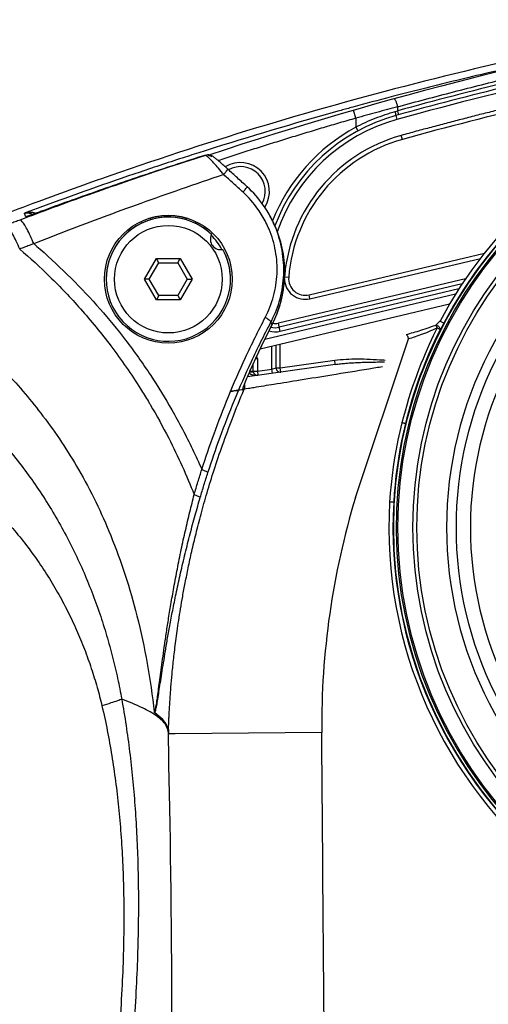
# Model space of a CAD drawing. Units: millimetres. Extents: x 45 to 782, y -61 to 366.
# Drawn here: x 374 to 430, y 245 to 364 of the extents above; entities that cross this region are included whole.
import ezdxf

# ---------------------------------------------------------------- set-up
doc = ezdxf.new("R2010")
doc.units = ezdxf.units.MM
doc.header["$LTSCALE"] = 46.255
doc.layers.get('0').update_dxf_attribs({"linetype": 'CONTINUOUS'})
doc.layers.add('3_ALL_AXES', color=7, linetype='CONTINUOUS')
doc.layers.add('7_ALL_FEATURES', color=7, linetype='CONTINUOUS')
doc.styles.get("Standard").update_dxf_attribs({"font": 'txt', "width": 0.75})
doc.dimstyles.get("Standard").update_dxf_attribs({"dimtxt": 3, "dimasz": 3.5, "dimexe": 0.18, "dimexo": 0.0625, "dimgap": 0.09, "dimtad": 1, "dimdec": 1, "dimzin": 0, "dimdsep": 46, "dimtxsty": 'Standard', "dimblk": '_FILLED', "dimblk1": '_FILLED', "dimblk2": '_FILLED', "dimcen": 0.09, "dimadec": 0, "dimazin": 0, "dimtol": 1, "dimtp": 0.2, "dimtm": 0.2, "dimtfac": 1, "dimtdec": 1, "dimtofl": 0, "dimtmove": 0, "dimatfit": 3, "dimldrblk": '_FILLED', "dimfxl": 0, "dimtolj": 1, "dimtzin": 0, "dimarcsym": 0})

# ---------------------------------------------------------------- blocks, each defined once
blk = doc.blocks.new('_FILLED')
at = {"color": 0, "linetype": 'ByBlock'}
blk.add_solid([(0, 0), (-1, 0.171), (-1, -0.171)], dxfattribs=at)
blk = doc.blocks.new('*D3')
at = {"color": 2, "linetype": 'Continuous'}
for p, q in [((534.38, 301.85), (534.38, 182.24)), ((288.12, 264.41), (288.12, 182.24)), ((288.12, 183.74), (411.25, 183.74)), ((534.38, 183.74), (411.25, 183.74))]:
    blk.add_line(p, q, dxfattribs=at)
at = {"color": 2, "linetype": 'Continuous', "xscale": 3.5, "yscale": 3.5, "zscale": 3.5, "rotation": 180}
blk.add_blockref('_FILLED', (288.12, 183.74), dxfattribs=at)
at = {"color": 2, "linetype": 'Continuous', "xscale": 3.5, "yscale": 3.5, "zscale": 3.5}
blk.add_blockref('_FILLED', (534.38, 183.74), dxfattribs=at)
at = {"color": 2, "linetype": 'Continuous', "width": 0.75}
blk.add_text('246,3', height=3, dxfattribs=at).set_placement((405.63, 184.49))

msp = doc.modelspace()

# ---------------------------------------------------------------- linework, layer by layer
at = {"color": 9, "linetype": 'Continuous'}
for p, q in [((423.96, 327.37), (423.89, 327.3)), ((424.39, 327.78), (423.96, 327.37)), ((424.84, 327.54), (424.39, 327.78)), ((418.81, 305.89), (418.31, 305.92))]:
    msp.add_line(p, q, dxfattribs=at)
at = {"color": 7, "linetype": 'Continuous'}
msp.add_line((424.84, 327.54), (424.56, 327.01), dxfattribs=at)
msp.add_line((414.19, 306.46), (420.59, 325.65))
at = {"color": 9, "linetype": 'Continuous'}
for points in [[(420.32, 326.17), (420.53, 326.22), (420.74, 326.28), (420.96, 326.35), (421.18, 326.41), (421.4, 326.48), (421.63, 326.55), (421.87, 326.63), (422.1, 326.7), (422.34, 326.78), (422.59, 326.86), (422.84, 326.94), (423.09, 327.03), (423.35, 327.12), (423.62, 327.21), (423.89, 327.3)], [(423.89, 327.3), (423.9, 327.27), (423.92, 327.24), (423.93, 327.21), (423.95, 327.18), (423.97, 327.14), (423.99, 327.1), (424.01, 327.06), (424.03, 327.01), (424.05, 326.97)], [(424.42, 326.75), (424.43, 326.8), (424.43, 326.85), (424.42, 326.9), (424.39, 326.95), (424.35, 327.01), (424.3, 327.07), (424.25, 327.12), (424.18, 327.17), (424.11, 327.21), (424.04, 327.25), (423.96, 327.27), (423.89, 327.3)], [(424.05, 326.97), (423.81, 326.49), (423.57, 326), (423.33, 325.48), (423.09, 324.95), (422.84, 324.4), (422.6, 323.83), (422.35, 323.24), (422.1, 322.62), (421.85, 321.98), (421.6, 321.31), (421.34, 320.61), (421.09, 319.89), (420.85, 319.15), (420.61, 318.39), (420.38, 317.64), (420.17, 316.92), (419.98, 316.2), (419.8, 315.5)], [(424.42, 326.75), (424.18, 326.28), (423.94, 325.8), (423.7, 325.29), (423.46, 324.77), (423.22, 324.22), (422.97, 323.66), (422.72, 323.07), (422.48, 322.47), (422.23, 321.83), (421.98, 321.17), (421.73, 320.48), (421.48, 319.77), (421.24, 319.03), (421.01, 318.28), (420.79, 317.54), (420.59, 316.82), (420.4, 316.11), (420.22, 315.42)], [(420.32, 326.17), (420.34, 326.16), (420.37, 326.14), (420.4, 326.1), (420.44, 326.05), (420.47, 325.98), (420.5, 325.91), (420.53, 325.83), (420.56, 325.74), (420.59, 325.65)], [(420.59, 325.65), (420.79, 325.71), (421, 325.78), (421.21, 325.84), (421.43, 325.92), (421.65, 325.99), (421.87, 326.08), (422.1, 326.16), (422.33, 326.25), (422.56, 326.34), (422.8, 326.43), (423.04, 326.53), (423.28, 326.64), (423.53, 326.74), (423.79, 326.85), (424.05, 326.97)], [(424.42, 326.75), (424.41, 326.76), (424.39, 326.77), (424.37, 326.79), (424.33, 326.81), (424.29, 326.84), (424.23, 326.87), (424.17, 326.89), (424.11, 326.93), (424.05, 326.97)], [(419.8, 315.5), (419.55, 314.44), (419.32, 313.38), (419.11, 312.32), (418.92, 311.26), (418.75, 310.19), (418.61, 309.12), (418.49, 308.05), (418.39, 306.99), (418.31, 305.92)], [(420.22, 315.42), (419.98, 314.37), (419.76, 313.31), (419.56, 312.26), (419.38, 311.2), (419.22, 310.14), (419.08, 309.08), (418.97, 308.01), (418.88, 306.95), (418.81, 305.89)], [(420.22, 315.42), (420.21, 315.42), (420.19, 315.42), (420.16, 315.42), (420.12, 315.43), (420.07, 315.44), (420.01, 315.45), (419.94, 315.47), (419.87, 315.48), (419.8, 315.5)]]:
    msp.add_lwpolyline(points, dxfattribs=at)
at = {"color": 7, "linetype": 'Continuous'}
msp.add_lwpolyline([(424.56, 327.01), (424.44, 326.79), (424.42, 326.75)], dxfattribs=at)
at = {"color": 9, "linetype": 'Continuous'}
for radius in [52.79, 52.29]:
    msp.add_circle((471.6, 302.85), radius, dxfattribs=at)
at = {"color": 7, "linetype": 'Continuous'}
msp.add_circle((471.6, 302.85), 50, dxfattribs=at)
at = {"color": 9, "linetype": 'Continuous'}
for radius, start, end in [(53.38, 349.7427, 152.1649), (52.88, 349.7427, 152.1649), (45.27, 127.4259, 232.5741), (43.54, 127.4259, 232.5741), (53.38, 176.7086, 231.1718), (52.88, 176.7086, 231.1718)]:
    msp.add_arc((471.6, 302.85), radius, start, end, dxfattribs=at)
at = {"color": 7, "linetype": 'Continuous'}
msp.add_arc((471.6, 302.85), 46.42, 125.534, 234.466, dxfattribs=at)
at = {"layer": '3_ALL_AXES', "color": 9, "linetype": 'Continuous'}
for p, q in [((418.79, 354.96), (418.5, 354.88)), ((412.45, 353.25), (412.08, 353.15)), ((396.03, 348.37), (395.81, 348.3)), ((395.98, 347.81), (395.96, 347.8)), ((396.16, 348.41), (396.03, 348.37)), ((374.33, 340.86), (374.24, 340.82)), ((374.25, 340.78), (374.24, 340.82)), ((374.38, 340.39), (374.25, 340.78)), ((376.27, 341.06), (376.27, 341.06)), ((404.12, 327.35), (404.13, 327.35)), ((405.1, 322.13), (405.1, 325.01)), ((404.1, 321.99), (404.1, 324.77)), ((402.15, 323.28), (402.35, 323.28)), ((402.35, 323.28), (402.35, 321.74)), ((405.1, 322.13), (411.68, 323.05)), ((411.75, 322.56), (411.68, 323.05)), ((401.36, 321.6), (401.85, 321.67)), ((401.38, 321.58), (401.38, 321.58)), ((401.45, 321.74), (402.35, 321.74)), ((402.35, 321.74), (404.1, 321.99)), ((402.35, 321.74), (402.42, 321.25)), ((404.1, 321.99), (404.6, 322.13)), ((404.17, 321.49), (404.1, 321.99)), ((404.6, 322.13), (405.1, 322.13)), ((405.17, 321.63), (405.1, 322.13)), ((400.6, 319.46), (400.57, 319.46)), ((400.72, 319.48), (400.6, 319.46)), ((392.44, 277.92), (391.62, 277.91)), ((391.62, 277.91), (391.62, 277.91)), ((410.12, 278.07), (392.44, 277.92))]:
    msp.add_line(p, q, dxfattribs=at)
at = {"layer": '3_ALL_AXES', "color": 7, "linetype": 'Continuous'}
for p, q in [((396.23, 347.85), (396.2, 347.85)), ((396.28, 347.85), (396.23, 347.85)), ((374.65, 340.47), (374.59, 340.45)), ((374.77, 340.51), (374.65, 340.47)), ((374.91, 340.56), (374.77, 340.51)), ((375.03, 340.6), (374.91, 340.56)), ((375.22, 340.67), (375.03, 340.6)), ((375.53, 340.78), (375.22, 340.67)), ((375.69, 340.84), (375.53, 340.78)), ((375.87, 340.91), (375.69, 340.84)), ((376.27, 341.06), (375.87, 340.91)), ((404.02, 327.15), (404.13, 327.35)), ((404.13, 327.35), (404.3, 327.71)), ((404.6, 322.13), (404.6, 324.89)), ((411.75, 322.56), (401.16, 321.07)), ((401.85, 321.74), (401.85, 322.61)), ((401.32, 321.43), (401.38, 321.58)), ((391.6, 278.02), (391.62, 278.47)), ((391.62, 278.52), (391.62, 278.59)), ((391.62, 278.48), (391.62, 278.52)), ((391.62, 278.47), (391.62, 278.48)), ((391.62, 278.45), (391.62, 278.47)), ((391.63, 278.85), (391.64, 279.08)), ((391.6, 278.02), (391.6, 278.07))]:
    msp.add_line(p, q, dxfattribs=at)
for points in [[(396.34, 347.86), (396.34, 347.86), (396.28, 347.85)], [(397.1, 347.6), (397.05, 347.63), (397, 347.67), (396.94, 347.7), (396.88, 347.74), (396.81, 347.77), (396.74, 347.8), (396.65, 347.82), (396.56, 347.84), (396.47, 347.86), (396.37, 347.86), (396.34, 347.86)], [(398.79, 346.14), (398.66, 346.26), (398.54, 346.37), (398.41, 346.48), (398.29, 346.59), (398.18, 346.69), (398.06, 346.79), (397.96, 346.89), (397.85, 346.98), (397.75, 347.06), (397.66, 347.14), (397.57, 347.22), (397.49, 347.29), (397.41, 347.35), (397.34, 347.41), (397.27, 347.47), (397.21, 347.52), (397.15, 347.56), (397.1, 347.6)], [(374.59, 340.45), (374.54, 340.44), (374.52, 340.43), (374.51, 340.43), (374.5, 340.42), (374.5, 340.42)], [(404.56, 339.09), (404.42, 339.41), (404.26, 339.76), (404.09, 340.1), (403.91, 340.43), (403.73, 340.75), (403.65, 340.9)], [(404.3, 327.71), (404.73, 328.72), (405.08, 329.75), (405.35, 330.81), (405.49, 331.58)], [(401.38, 321.58), (401.45, 321.74), (401.8, 322.52), (402.16, 323.3), (402.52, 324.08), (402.89, 324.85), (403.26, 325.62), (403.64, 326.39), (404.02, 327.15)], [(400.89, 320.41), (400.92, 320.48), (400.95, 320.56), (400.98, 320.64), (401.02, 320.72), (401.05, 320.8), (401.08, 320.89), (401.12, 320.97), (401.16, 321.06), (401.2, 321.15), (401.24, 321.24), (401.28, 321.34), (401.32, 321.43)], [(400.69, 319.87), (400.7, 319.92), (400.72, 319.97), (400.74, 320.02), (400.76, 320.08), (400.79, 320.14), (400.81, 320.2), (400.84, 320.27), (400.86, 320.34), (400.89, 320.41)], [(400.63, 319.69), (400.63, 319.69), (400.63, 319.68), (400.63, 319.68), (400.63, 319.69), (400.63, 319.7), (400.64, 319.73), (400.65, 319.75), (400.66, 319.79), (400.67, 319.83), (400.69, 319.87)], [(392.02, 243.58), (392.02, 245.81), (392.02, 248.04), (392.01, 250.25), (392, 252.45), (391.98, 254.64), (391.96, 256.8), (391.94, 258.92), (391.91, 261.02), (391.88, 263.07), (391.85, 265.06), (391.81, 267.01), (391.77, 268.89), (391.73, 270.7), (391.7, 272.44), (391.67, 274.1), (391.64, 275.69), (391.61, 277.2), (391.6, 278.02)]]:
    msp.add_lwpolyline(points, dxfattribs=at)
msp.add_circle((391.6, 332.85), 7.72, dxfattribs=at)
for centre, radius, start, end in [((391.6, 332.85), 7.5, 45.9914, 180), ((391.6, 332.85), 7.67, 73.5109, 106.4958), ((397.92, 337.67), 1.25, 152.6977, 281.9621), ((391.6, 332.85), 7.5, 0, 28.6684), ((402.35, 321.74), 0.5, 180, 278), ((405.1, 322.13), 0.5, 180, 278), ((505.59, 278.86), 113.98, 180.2132, 180.4297)]:
    msp.add_arc(centre, radius, start, end, dxfattribs=at)
at = {"layer": '3_ALL_AXES', "color": 9, "linetype": 'Continuous'}
for centre, radius, start, end in [((401.35, 323.28), 1, 0, 18.2387), ((505.59, 278.86), 95.48, 163.1964, 180.4774), ((-280377.91, -2061.34), 280797.77, 0.4671394, 0.4773537)]:
    msp.add_arc(centre, radius, start, end, dxfattribs=at)
at = {"layer": '3_ALL_AXES', "color": 7, "linetype": 'Continuous'}
for points, start_tangent, end_tangent in [([(451.13, 363.03), (441.94, 361.23), (422.52, 356.77), (403.41, 351.48), (384.65, 345.38), (375.84, 342.21)], (-0.983309, -0.181944), (-0.937035, -0.349236)), ([(395.96, 347.8), (389.36, 345.66), (382.8, 343.41), (376.27, 341.06)], (-0.953239, -0.302219), (-0.938257, -0.345939)), ([(395.96, 347.8), (396.2, 347.85)], (0.953093, 0.302677), (0.997628, 0.06884)), ([(396.2, 347.85), (396.3, 347.85)], (0.997628, 0.06884), (0.999389, -0.034946)), ([(396.41, 347.84), (396.63, 347.78), (396.73, 347.73)], (0.98864, -0.150306), (0.881087, -0.472954)), ([(396.73, 347.73), (396.83, 347.67)], (0.881087, -0.472954), (0.822594, -0.568629)), ([(401.12, 344.02), (399.94, 345.09), (398.79, 346.14)], (-0.737078, 0.675808), (-0.739668, 0.672972)), ([(403.65, 340.9), (403.06, 341.8), (401.12, 344.02)], (-0.508401, 0.86112), (-0.737045, 0.675843)), ([(375.84, 342.21), (366.25, 338.5), (348.22, 330.85), (330.53, 322.42), (313.19, 313.21)], (-0.937035, -0.349236), (-0.872656, -0.488336)), ([(374.24, 340.82), (374.34, 340.85), (374.46, 340.87), (374.59, 340.88), (374.71, 340.87), (374.84, 340.84), (374.96, 340.8), (375.07, 340.75), (375.17, 340.69), (375.2, 340.67)], (0.94407, 0.329745), (0.792741, -0.609558)), ([(404.08, 327.86), (405.08, 330.47), (405.53, 333.38), (405.33, 336.34), (404.5, 339.19), (403.65, 340.9)], (0.452064, 0.891986), (-0.508401, 0.86112)), ([(404.56, 339.09), (404.53, 339.16), (404.09, 340.07)], (-0.390503, 0.920602), (-0.461893, 0.886936)), ([(405.49, 331.58), (405.65, 333.22), (405.42, 336.25), (404.56, 339.09)], (0.152151, 0.988357), (-0.390503, 0.920602)), ([(404.55, 328.28), (405.21, 330.21), (405.49, 331.58)], (0.389395, 0.921071), (0.152151, 0.988357)), ([(403.99, 327.69), (404.08, 327.86)], (0.464449, 0.8856), (0.452064, 0.891986)), ([(404.12, 327.35), (404.55, 328.28)], (0.455562, 0.890204), (0.389395, 0.921071)), ([(400.77, 320.1), (400.78, 320.06), (400.75, 319.55)], (0.22891, -0.973447), (-0.32299, -0.946402)), ([(391.64, 279.08), (391.66, 279.49), (391.68, 279.96), (391.71, 280.48), (391.74, 281.06), (391.78, 281.67), (391.82, 282.31), (391.87, 282.98), (391.92, 283.69), (391.99, 284.44), (392.06, 285.25), (392.15, 286.11), (392.25, 287.04), (392.37, 288.05), (392.5, 289.15), (392.66, 290.33), (392.85, 291.62), (393.07, 293.01), (393.33, 294.52), (393.64, 296.17), (394, 297.97), (394.43, 299.95), (394.94, 302.1), (395.55, 304.46), (396.27, 307.03), (397.13, 309.81), (398.14, 312.81), (399.33, 316.03), (400.72, 319.48)], (0.039995, 0.9992), (0.388709, 0.92136)), ([(400.75, 319.55), (400.73, 319.5), (400.72, 319.48)], (-0.32299, -0.946402), (-0.467267, -0.884116)), ([(389.96, 280.44), (389.93, 280.48), (389.89, 280.57)], (-0.834744, 0.550639), (-0.370087, 0.928997)), ([(391.33, 279.08), (390.93, 279.63), (389.96, 280.44)], (-0.480088, 0.877221), (-0.831874, 0.554965)), ([(391.59, 278.2), (391.46, 278.8), (391.33, 279.08)], (-0.083357, 0.99652), (-0.480088, 0.877221)), ([(391.62, 278.59), (391.63, 278.75), (391.63, 278.85)], (0.032419, 0.999474), (0.040095, 0.999196)), ([(391.62, 278.44), (391.62, 278.45)], (0.003721, -0.999993), (0.033704, 0.999432))]:
    msp.add_spline(points, degree=3, dxfattribs=dict(at, start_tangent=start_tangent, end_tangent=end_tangent))
at = {"layer": '3_ALL_AXES', "color": 9, "linetype": 'Continuous'}
for points, start_tangent, end_tangent in [([(439.35, 359.81), (430.22, 357.78), (422.67, 355.95)], (-0.978394, -0.206751), (-0.969819, -0.243824)), ([(422.67, 355.95), (418.79, 354.96)], (-0.969819, -0.243824), (-0.967611, -0.252447)), ([(418.5, 354.88), (413.86, 353.64)], (-0.967442, -0.253092), (-0.964687, -0.263397)), ([(413.86, 353.64), (412.45, 353.25)], (-0.964687, -0.263397), (-0.963824, -0.266538)), ([(412.08, 353.15), (396.16, 348.41)], (-0.963599, -0.267351), (-0.953081, -0.302714)), ([(396.09, 347.81), (391.04, 346.17), (386.33, 344.57), (381.9, 343.02), (377.69, 341.5), (373.69, 340)], (-0.952513, -0.304498), (-0.935435, -0.353498)), ([(395.81, 348.3), (393.62, 347.6), (388.2, 345.8)], (-0.952828, -0.303512), (-0.947285, -0.320393)), ([(396.09, 347.81), (396.03, 347.81), (395.98, 347.81)], (-0.998636, -0.052221), (-0.997794, -0.06639)), ([(396.09, 347.81), (396.34, 347.86)], (0.953041, 0.302842), (0.998614, 0.052623)), ([(396.13, 347.81), (396.09, 347.81)], (-0.972659, 0.23224), (-0.98968, -0.143297)), ([(397.07, 346.92), (396.6, 347.41), (396.26, 347.72), (396.13, 347.81)], (-0.667873, 0.744275), (-0.972659, 0.23224)), ([(398.28, 345.49), (397.65, 346.26), (397.07, 346.92)], (-0.630446, 0.776233), (-0.667873, 0.744275)), ([(398.28, 345.49), (393.1, 343.72), (388.27, 342.01), (383.73, 340.35), (379.44, 338.73), (375.35, 337.14)], (-0.948047, -0.31813), (-0.930847, -0.365408)), ([(388.2, 345.8), (376.1, 341.52)], (-0.947285, -0.320393), (-0.937769, -0.347259)), ([(398.28, 345.49), (398.56, 345.82), (398.74, 346.05), (398.79, 346.14)], (0.664477, 0.747308), (-0.941998, 0.335619)), ([(400.62, 343.37), (399.44, 344.44), (398.28, 345.49)], (-0.737477, 0.675372), (-0.740101, 0.672495)), ([(400.62, 343.37), (400.89, 343.69), (401.07, 343.92), (401.12, 344.02)], (0.666402, 0.745592), (-0.88108, 0.472967)), ([(402.94, 340.51), (402.42, 341.31), (400.62, 343.37)], (-0.512088, 0.858933), (-0.737331, 0.675532)), ([(376.1, 341.52), (374.33, 340.86)], (-0.937769, -0.347259), (-0.936306, -0.351185)), ([(374.24, 340.82), (374.39, 340.87), (374.56, 340.91), (374.75, 340.94), (374.93, 340.95), (375.11, 340.95), (375.28, 340.92)], (0.939767, 0.341816), (0.98143, -0.191819)), ([(375.5, 340.78), (375.16, 340.65), (374.74, 340.5), (374.48, 340.41), (374.38, 340.39)], (-0.943297, -0.331951), (-0.332928, 0.942952)), ([(375.28, 340.92), (375.43, 340.89), (375.47, 340.87)], (0.98143, -0.191819), (0.941411, -0.337261)), ([(375.47, 340.87), (375.56, 340.84), (375.61, 340.81)], (0.941411, -0.337261), (0.89032, -0.455335)), ([(375.79, 340.88), (375.69, 340.84), (375.5, 340.78)], (-0.940279, -0.340405), (-0.943297, -0.331951)), ([(376.27, 341.06), (375.79, 340.88)], (-0.938267, -0.345911), (-0.940279, -0.340405)), ([(403.3, 328.23), (404.3, 330.8), (404.72, 333.5), (404.54, 336.25), (403.76, 338.89), (402.94, 340.51)], (0.464467, 0.88559), (-0.512088, 0.858933)), ([(373.69, 340), (373.11, 339.79), (372.53, 339.57), (371.96, 339.34)], (-0.935436, -0.353495), (-0.933933, -0.357447)), ([(373.66, 336.5), (373.24, 337.43), (372.83, 338.24), (372.46, 338.86), (372.16, 339.24), (371.96, 339.34)], (-0.38566, 0.922641), (-0.965951, -0.258727)), ([(375.35, 337.15), (374.94, 338.07), (374.54, 338.89), (374.18, 339.51), (373.88, 339.9), (373.69, 340)], (-0.380882, 0.924624), (-0.968437, -0.249257)), ([(375.34, 337.14), (374.79, 336.93), (374.22, 336.71), (373.66, 336.5)], (-0.934416, -0.356183), (-0.933425, -0.358773)), ([(375.35, 337.15), (376.11, 336.49), (383.36, 329.24), (386.43, 325.5), (389.47, 321.22), (392.02, 317.07), (394.51, 312.32), (395.64, 309.85)], (0.761414, -0.648266), (0.401443, -0.915884)), ([(373.66, 336.5), (377.3, 333.15), (380.99, 329.27), (384.66, 324.79), (388.25, 319.6), (389.19, 318.07)], (0.757256, -0.653118), (0.513229, -0.858252)), ([(359.04, 332.1), (363.21, 329.28), (367.55, 325.83), (372, 321.58), (376.46, 316.32), (380.76, 309.85), (384.64, 301.88), (387.81, 292.18), (389.89, 280.57)], (0.847451, -0.530874), (0.111417, -0.993774)), ([(395.64, 309.85), (397.12, 314.17), (398.86, 318.69), (400.91, 323.38), (403.3, 328.23)], (0.30526, 0.952269), (0.462034, 0.886862)), ([(396.38, 309.48), (397.85, 313.76), (399.59, 318.23), (401.62, 322.89), (403.99, 327.69)], (0.306789, 0.951778), (0.462462, 0.886639)), ([(401.38, 321.58), (402.26, 323.52), (403.17, 325.44), (404.12, 327.35)], (0.404417, 0.914575), (0.453489, 0.891262)), ([(403.3, 328.23), (403.66, 328.01), (403.91, 327.82), (403.99, 327.69)], (0.874529, -0.484974), (-0.085243, -0.99636)), ([(404.12, 327.35), (404.06, 327.52), (403.99, 327.69)], (-0.29008, 0.957002), (-0.429892, 0.90288)), ([(359.54, 323.91), (361.85, 322.24), (364.08, 320.46), (366.25, 318.58), (368.34, 316.6), (370.34, 314.52), (372.24, 312.34), (374.04, 310.08), (375.72, 307.74), (377.29, 305.32), (378.74, 302.82), (380.07, 300.28), (381.28, 297.69), (382.36, 295.06), (383.32, 292.42), (384.15, 289.79), (384.87, 287.17), (385.48, 284.6), (385.97, 282.11)], (0.820732, -0.571313), (0.17827, -0.983982)), ([(411.68, 323.05), (414.44, 323.22), (417.48, 323.1), (417.77, 323.08)], (0.990271, 0.139151), (0.997425, -0.071713)), ([(411.75, 322.56), (412.37, 322.63), (413.04, 322.7), (413.78, 322.75), (414.57, 322.79), (415.43, 322.82), (416.36, 322.84), (417.35, 322.85), (417.69, 322.85)], (0.990269, 0.139168), (1, -0.000372)), ([(401, 320.69), (401.08, 320.89), (401.22, 321.22), (401.38, 321.58)], (0.378475, 0.925612), (0.404437, 0.914566)), ([(401.42, 321.46), (401.39, 321.5), (401.37, 321.55)], (-0.649358, 0.760483), (-0.343438, 0.939175)), ([(402.42, 321.25), (402.25, 321.23), (402.11, 321.23), (401.98, 321.23), (401.86, 321.25), (401.76, 321.27), (401.67, 321.3), (401.59, 321.33), (401.53, 321.37), (401.47, 321.41), (401.42, 321.46)], (-0.990275, -0.139127), (-0.649358, 0.760483)), ([(417.47, 322.27), (415.8, 321.99), (411.32, 321.26), (407.5, 320.64)], (-0.986645, -0.162885), (-0.987128, -0.159934)), ([(400.57, 319.46), (400.57, 319.51), (400.59, 319.57), (400.62, 319.67), (400.66, 319.8), (400.71, 319.96), (400.78, 320.14), (400.87, 320.35), (400.96, 320.6), (401, 320.69)], (-0.992508, -0.122182), (0.378475, 0.925612)), ([(407.5, 320.64), (404.34, 320.13), (401.91, 319.74), (401.27, 319.63)], (-0.987128, -0.159934), (-0.987397, -0.158264)), ([(401.27, 319.63), (400.22, 319.46), (399.26, 319.31), (399.03, 319.27), (399.52, 319.35), (400.75, 319.55)], (-0.987397, -0.158264), (0.987422, 0.15811)), ([(400.57, 319.46), (400.64, 319.72)], (0.387047, 0.92206), (0.129779, 0.991543)), ([(352.5, 317.83), (355.03, 316.57), (357.48, 315.23), (359.84, 313.81), (362.13, 312.3), (364.33, 310.7), (366.44, 309.01), (368.46, 307.25), (370.37, 305.39), (372.17, 303.47), (373.86, 301.46), (375.44, 299.37), (376.89, 297.22), (378.22, 295.01), (379.43, 292.75), (380.52, 290.45), (381.47, 288.14), (382.3, 285.82), (383, 283.53), (383.58, 281.29)], (0.903589, -0.4284), (0.231235, -0.972898)), ([(389.19, 318.07), (389.41, 317.7)], (0.513229, -0.858252), (0.508343, -0.861155)), ([(389.41, 317.7), (391.64, 313.64), (394.72, 306.83)], (0.508343, -0.861155), (0.36812, -0.929778)), ([(394.72, 306.83), (395.17, 308.35), (395.64, 309.85)], (0.27711, 0.960838), (0.302123, 0.953269)), ([(395.45, 306.47), (395.9, 307.98), (396.38, 309.48)], (0.281994, 0.959416), (0.306788, 0.951778)), ([(395.64, 309.85), (396.01, 309.71), (396.28, 309.57), (396.38, 309.48)], (0.943421, -0.331598), (0.12284, -0.992427)), ([(389.89, 280.57), (389.97, 280.66), (390.08, 281.03), (390.19, 281.64), (390.31, 282.44), (390.43, 283.37), (390.57, 284.44), (390.73, 285.63), (390.91, 286.94), (391.11, 288.38), (391.34, 289.95), (391.6, 291.67), (391.91, 293.54), (392.26, 295.59), (392.69, 297.83), (393.16, 300.18), (393.67, 302.5), (394.2, 304.74), (394.72, 306.83)], (0.814872, -0.579641), (0.250411, 0.96814)), ([(389.96, 280.44), (390.07, 280.75), (390.2, 281.33), (390.33, 282.09), (390.47, 283), (390.63, 284.04), (390.81, 285.21), (391.02, 286.51), (391.25, 287.93), (391.51, 289.49), (391.82, 291.19), (392.17, 293.06), (392.59, 295.1), (393.08, 297.35), (393.64, 299.72), (394.23, 302.08), (394.84, 304.35), (395.45, 306.47)], (0.521319, 0.853362), (0.281997, 0.959415)), ([(394.72, 306.83), (395.09, 306.69), (395.35, 306.56), (395.45, 306.47)], (0.950621, -0.310353), (0.142163, -0.989843)), ([(385.97, 282.11), (385.48, 281.91), (384.67, 281.64), (383.58, 281.31)], (-0.894778, -0.446512), (-0.96044, -0.278487)), ([(391.3, 278.95), (390.26, 280), (388.48, 281.05), (385.97, 282.11)], (-0.519539, 0.854446), (-0.929643, 0.368462)), ([(385.97, 282.11), (386.49, 278.93), (386.93, 275.74), (387.29, 272.53), (387.56, 269.26), (387.77, 265.91), (387.91, 262.44), (387.98, 258.83), (387.97, 255.07), (387.88, 251.09), (387.69, 246.77), (387.39, 241.95), (386.92, 236.51), (386.26, 230.37)], (0.177181, -0.984178), (-0.117625, -0.993058)), ([(383.58, 281.29), (384.23, 278.31), (384.77, 275.27), (385.22, 272.19), (385.59, 269.05), (385.87, 265.81), (386.07, 262.44), (386.19, 258.92), (386.22, 255.23), (386.16, 251.3), (385.99, 247.03), (385.68, 242.23), (385.2, 236.8), (384.5, 230.62)], (0.228371, -0.973574), (-0.124057, -0.992275)), ([(391.58, 278.24), (391.3, 278.95)], (-0.17437, 0.98468), (-0.519539, 0.854446)), ([(391.6, 278.07), (391.58, 278.24)], (-0.061726, 0.998093), (-0.17437, 0.98468))]:
    msp.add_spline(points, degree=3, dxfattribs=dict(at, start_tangent=start_tangent, end_tangent=end_tangent))
at = {"layer": '7_ALL_FEATURES', "color": 9, "linetype": 'Continuous'}
for p, q in [((419.3, 353.2), (419.3, 353.69)), ((414.24, 352.31), (413.96, 353.27)), ((414.24, 352.31), (414.24, 351.22)), ((419, 353.11), (419.3, 353.2)), ((414.24, 351.22), (414.48, 350.78)), ((388.35, 339.61), (388.26, 339.81)), ((394.94, 339.82), (394.84, 339.61)), ((408.7, 330.49), (429.27, 335.37)), ((427.47, 332.89), (404.88, 327.53)), ((405.63, 333.12), (406.13, 333.08)), ((403.25, 325.6), (426.28, 331.07)), ((426.67, 331.67), (405.11, 326.55)), ((408.7, 330.49), (408.59, 330.98)), ((405.11, 326.55), (404.88, 327.53))]:
    msp.add_line(p, q, dxfattribs=at)
at = {"layer": '7_ALL_FEATURES', "color": 7, "linetype": 'Continuous'}
for p, q in [((419.06, 352.63), (419.19, 352.15)), ((419.06, 352.63), (419.06, 352.63)), ((419.86, 349.74), (419.72, 350.22)), ((389.4, 340.02), (389.4, 340.05)), ((393.8, 340.05), (393.8, 340.02)), ((408.59, 330.98), (429.76, 336)), ((388.73, 332.85), (390.16, 335.34)), ((389.3, 332.85), (390.45, 334.84)), ((390.45, 334.84), (390.16, 335.34)), ((390.16, 335.34), (393.03, 335.34)), ((390.45, 334.84), (392.74, 334.84)), ((392.74, 334.84), (393.03, 335.34)), ((392.74, 334.84), (393.89, 332.85)), ((393.03, 335.34), (394.47, 332.85)), ((390.16, 330.37), (388.73, 332.85)), ((389.3, 332.85), (388.73, 332.85)), ((390.45, 330.87), (389.3, 332.85)), ((393.89, 332.85), (392.74, 330.87)), ((394.47, 332.85), (393.03, 330.37)), ((393.89, 332.85), (394.47, 332.85)), ((427.06, 332.28), (404.99, 327.04)), ((390.45, 330.87), (390.16, 330.37)), ((392.74, 330.87), (390.45, 330.87)), ((392.74, 330.87), (393.03, 330.37)), ((393.03, 330.37), (390.16, 330.37)), ((402.69, 324.44), (425.56, 329.87))]:
    msp.add_line(p, q, dxfattribs=at)
at = {"layer": '7_ALL_FEATURES', "color": 9, "linetype": 'Continuous'}
for centre, radius in [((471.6, 302.85), 50.47), ((391.6, 332.85), 6.5)]:
    msp.add_circle(centre, radius, dxfattribs=at)
at = {"layer": '7_ALL_FEATURES', "color": 7, "linetype": 'Continuous'}
for centre, radius, start, end in [((539.67, -83.17), 454.18, 99.9316, 108.3768), ((539.74, -83.21), 452.24, 101.9565, 105.4773), ((471.6, 302.85), 52.5, 274.7699, 265.2301), ((539.85, -83.6), 449.65, 103.3425, 105.4761), ((424.87, 331.62), 21.8, 105.4773, 159.3937), ((424.87, 331.62), 18.8, 105.4549, 175.5632), ((400.3, 343.45), 3, 330.8923, 118.7747), ((391.6, 332.85), 7.5, 45.9914, 28.6684), ((389.9, 340.05), 0.5, 154.6072, 180), ((393.3, 340.05), 0.5, 0, 25.1935), ((408.12, 332.92), 2, 175.5632, 283.3546), ((404.53, 328.99), 2, 253.9866, 283.3546)]:
    msp.add_arc(centre, radius, start, end, dxfattribs=at)
at = {"layer": '7_ALL_FEATURES', "color": 9, "linetype": 'Continuous'}
for centre, radius, start, end in [((539.38, -81.75), 450.24, 99.9264, 105.4825), ((424.87, 331.62), 22.3, 118.48, 158.1881), ((424.87, 331.62), 21.3, 105.4757, 160.8877), ((424.87, 331.62), 19.3, 105.4757, 175.0198), ((400.3, 343.45), 3.5, 327, 121.571), ((391.6, 332.85), 7.4, 28.9383, 45.7214), ((408.12, 332.92), 2.5, 180.5761, 283.3546), ((404.53, 328.99), 1.5, 257.3663, 283.3546), ((404.53, 328.99), 2.5, 251.8415, 283.3546)]:
    msp.add_arc(centre, radius, start, end, dxfattribs=at)
for points, start_tangent, end_tangent in [([(419.3, 353.69), (426.04, 355.49), (432.8, 357.19), (439.58, 358.79), (446.39, 360.28)], (0.963919, 0.266194), (0.978487, 0.206306)), ([(446.03, 359.71), (439.31, 358.23), (432.62, 356.66), (419.3, 353.2)], (-0.978414, -0.206655), (-0.963907, -0.26624)), ([(419.3, 353.69), (419.19, 354.07), (419.06, 354.39), (419, 354.51), (418.95, 354.6), (418.93, 354.63), (418.9, 354.65), (418.87, 354.66)], (-0.259123, 0.965844), (-0.96398, -0.265974)), ([(419.3, 353.69), (416.78, 353.01), (414.24, 352.31)], (-0.966113, -0.258119), (-0.963192, -0.268813)), ([(435.96, 354.4), (434.15, 353.96), (432.35, 353.52), (430.54, 353.07), (428.73, 352.62), (426.93, 352.15), (425.13, 351.68), (423.32, 351.2), (421.52, 350.72), (419.72, 350.22)], (-0.973013, -0.230752), (-0.963743, -0.266832)), ([(414.24, 351.22), (415.39, 351.8), (416.58, 352.3), (417.78, 352.74), (418.39, 352.94), (419, 353.11)], (0.883226, 0.468948), (0.965319, 0.261074)), ([(419.06, 352.63), (419.06, 352.66), (419.06, 352.67), (419.06, 352.72), (419.05, 352.78), (419.04, 352.94), (419, 353.11)], (0.01747, 0.999847), (-0.259516, 0.965739)), ([(419.35, 352.71), (419.36, 352.73), (419.37, 352.74), (419.37, 352.76), (419.37, 352.81), (419.37, 352.87), (419.34, 353.02), (419.3, 353.2)], (0.963917, 0.266202), (-0.259168, 0.965832)), ([(389.4, 340.05), (389.39, 340.05), (389.39, 340.05), (389.38, 340.05), (389.37, 340.05), (389.36, 340.04), (389.35, 340.04), (389.31, 340.02), (389.26, 340), (389.21, 339.98), (389.15, 339.96), (389.08, 339.92), (389, 339.89)], (0, 1), (-0.897877, -0.440246)), ([(394.21, 339.88), (394.11, 339.92), (394.04, 339.96), (393.98, 339.98), (393.93, 340), (393.88, 340.02), (393.85, 340.04), (393.83, 340.04), (393.82, 340.05), (393.81, 340.05), (393.8, 340.05), (393.8, 340.05), (393.8, 340.05)], (-0.895641, 0.444779), (0.000001, -1))]:
    msp.add_spline(points, degree=3, dxfattribs=dict(at, start_tangent=start_tangent, end_tangent=end_tangent))
at = {"layer": '7_ALL_FEATURES', "color": 7, "linetype": 'Continuous', "start_tangent": (-0.960924, -0.276812), "end_tangent": (-0.949677, -0.313231)}
msp.add_spline([(414.24, 352.31), (412.27, 351.74), (410.3, 351.16), (408.33, 350.56), (406.36, 349.96), (404.4, 349.35), (402.44, 348.74), (400.48, 348.11), (398.52, 347.47), (397.62, 347.18)], degree=3, dxfattribs=at)

# ---------------------------------------------------------------- dimensions: what is measured, and where the dimension line sits
at = {"color": 2, "linetype": 'Continuous'}
dim = msp.add_linear_dim(base=(534.38, 183.74), p1=(288.12, 264.41), p2=(534.38, 301.85), dimstyle='Standard', dxfattribs=at)
dim.commit()
dim.dimension.update_dxf_attribs({"geometry": '*D3', "text_midpoint": (411.25, 185.99), "dimtype": 160})

doc.saveas('drawing.dxf')
